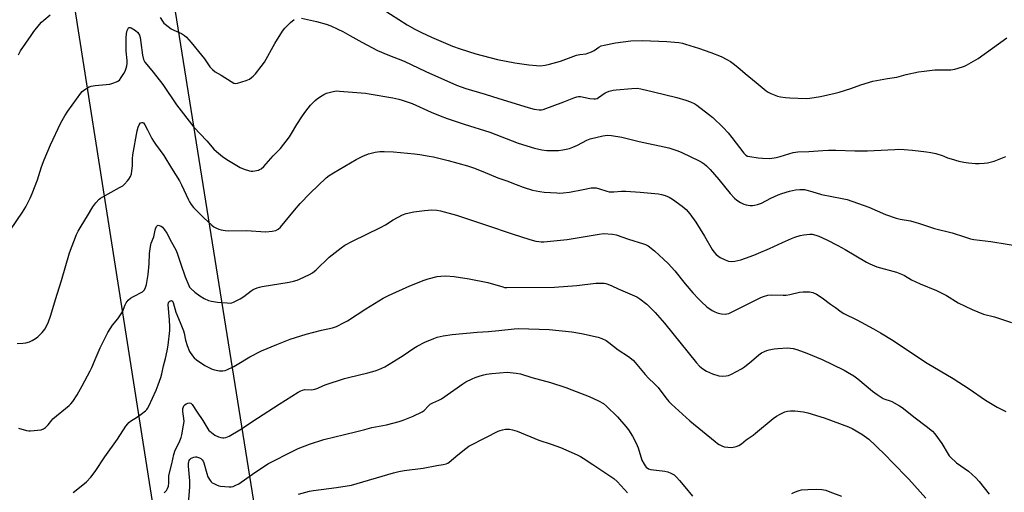
# Model space of a CAD drawing. Units: inches. Extents: x 1183770 to 1189770, y 537457 to 541458.
# Drawn here: x 1187172 to 1187629, y 540102 to 540322 of the extents above; entities that cross this region are included whole.
import ezdxf

# ---------------------------------------------------------------- set-up
doc = ezdxf.new("R2010")
doc.units = ezdxf.units.IN
doc.header["$MEASUREMENT"] = 0
for name, color, linetype in [('NTRL-Farm Land', 3, 'Continuous'), ('NTRL-Pasture Land', 2, 'Continuous'), ('Undefined', 1, 'Continuous')]:
    doc.layers.add(name, color=color, linetype=linetype)

msp = doc.modelspace()

# ---------------------------------------------------------------- linework, layer by layer
at = {"layer": 'NTRL-Farm Land'}
msp.add_polyline3d([(1187312.43, 539897.28, 0), (1187227.89, 540426.45, 0), (1187275.55, 540434.31, 0), (1187751.81, 540494.89, 0), (1188172.53, 540542.01, 0), (1188258.35, 540543, 0), (1188384.74, 540562.26, 0), (1188408.79, 540537.98, 0), (1188420.76, 540503.58, 0), (1188420.42, 540480.75, 0), (1188420.71, 540458.44, 0), (1188426.44, 540434.48, 0), (1188448.2, 540402.91, 0), (1188465.86, 540377.99, 0), (1188474.94, 540358.99, 0), (1188494.15, 540313.7, 0), (1188506, 540277.21, 0), (1188507.6, 540257.16, 0), (1188507.27, 540224.49, 0), (1188507.46, 540176.2, 0), (1188507.54, 540137.96, 0), (1188504.28, 540102.47, 0), (1188501.14, 540072.54, 0)], dxfattribs=at)
at = {"layer": 'NTRL-Pasture Land'}
msp.add_polyline3d([(1187184.63, 540406.46, 0), (1187268.53, 539871.87, 0), (1187236.22, 539814.82, 0), (1187194.74, 539763.51, 0), (1187167.4, 539763.81, 0), (1186500.42, 539723.32, 0), (1186408.47, 539897.93, 0), (1186333.45, 539997.64, 0), (1186237.86, 540080.68, 0), (1186194.97, 540104.06, 0), (1186116.7, 540113.44, 0), (1186016.89, 540134.7, 0), (1185997.91, 540205.2, 0), (1186504.52, 540299.49, 0), (1186936.34, 540366.4, 0)], close=True, dxfattribs=at)
at = {"layer": 'Undefined'}
for points, elevation in [([(1187336.04, 540329.36), (1187351.56, 540319.47), (1187355.13, 540317.34), (1187358.29, 540315.77), (1187362.82, 540313.71), (1187372.69, 540309.48), (1187376.14, 540308.21), (1187383.53, 540305.9), (1187393.54, 540303.29), (1187401.54, 540301.65), (1187408.15, 540300.72), (1187411.67, 540300.41), (1187413.37, 540300.37), (1187415.67, 540300.66), (1187417.68, 540301.09), (1187422.73, 540302.54), (1187430.27, 540305.22), (1187431.71, 540305.56), (1187434.65, 540305.97), (1187435.49, 540306.18), (1187437.13, 540306.79), (1187438.44, 540307.41), (1187440.56, 540309), (1187441.65, 540309.57), (1187443.07, 540309.94), (1187448.34, 540310.97), (1187455.47, 540311.97), (1187460.83, 540312.15), (1187472.18, 540311.61), (1187477.84, 540311.18), (1187479.49, 540310.87), (1187480.91, 540310.48), (1187486.86, 540308.54), (1187492.59, 540306.55), (1187497.42, 540304.67), (1187500.05, 540303.33), (1187501.85, 540302.28), (1187503.05, 540301.42), (1187505.11, 540299.74), (1187508.53, 540296.73), (1187513.63, 540292.64), (1187518.28, 540288.74), (1187519.23, 540288.06), (1187520.54, 540287.41), (1187523.55, 540286.24), (1187524.98, 540285.93), (1187527.3, 540285.57), (1187529.34, 540285.42), (1187536.97, 540285.2), (1187538.7, 540285.31), (1187543.54, 540286.08), (1187550.38, 540287.63), (1187552.32, 540288.14), (1187557.66, 540289.77), (1187562.34, 540291.47), (1187567.89, 540293.13), (1187574.76, 540294.38), (1187578.98, 540295), (1187583.41, 540296.29), (1187589.09, 540297.48), (1187591.68, 540297.92), (1187596.69, 540298.47), (1187598.44, 540298.5), (1187603.05, 540298.41), (1187604.19, 540298.46), (1187605.92, 540298.82), (1187609.62, 540299.84), (1187610.44, 540300.16), (1187611.48, 540300.68), (1187616.8, 540303.75), (1187630.21, 540313.32)], 326), ([(1187170.97, 540305.48), (1187171.98, 540307.25), (1187176.82, 540314.43), (1187178.19, 540316.34), (1187180.72, 540319.54), (1187181.73, 540320.64), (1187182.82, 540321.64), (1187185.78, 540324.04)], 328), ([(1187236.78, 540322.76), (1187237.89, 540321.11), (1187238.6, 540320.23), (1187239.22, 540319.66), (1187241.96, 540317.59), (1187243.24, 540316.89), (1187246.77, 540315.3), (1187248.16, 540314.4), (1187249.02, 540313.66), (1187251.2, 540311.24), (1187256.04, 540305.25), (1187257.38, 540303.51), (1187259.92, 540299.86), (1187261.07, 540298.59), (1187262.43, 540297.59), (1187265.18, 540296), (1187269.84, 540293.02), (1187271.09, 540292.34), (1187271.96, 540292.15), (1187272.8, 540292.24), (1187276.73, 540293.44), (1187277.54, 540293.76), (1187278.29, 540294.17), (1187279.21, 540294.83), (1187280.07, 540295.58), (1187281.04, 540296.67), (1187283.8, 540300.08), (1187285.31, 540302.1), (1187290.07, 540310.68), (1187293.68, 540316.4), (1187294.7, 540317.82), (1187297.31, 540320.5), (1187299.11, 540321.85)], 328), ([(1187302.45, 540322.57), (1187309.4, 540320.99), (1187313.9, 540319.73), (1187316.11, 540318.87), (1187319.38, 540317.41), (1187321.66, 540316.26), (1187324.96, 540314.5), (1187330.51, 540311.36), (1187337.8, 540307.5), (1187342.61, 540305.44), (1187350.12, 540302.47), (1187360.24, 540297.64), (1187374.49, 540291.36), (1187378.78, 540289.82), (1187387.87, 540287.12), (1187394.1, 540285.11), (1187407.73, 540280.92), (1187410.58, 540280.22), (1187412.89, 540279.85), (1187413.93, 540279.91), (1187414.72, 540280.07), (1187424.34, 540283.64), (1187428.95, 540285.52), (1187430.35, 540285.93), (1187431.21, 540286.08), (1187432.06, 540286.09), (1187436.47, 540285.2), (1187438.21, 540284.97), (1187439.06, 540284.97), (1187439.81, 540285.18), (1187440.49, 540285.54), (1187443.53, 540287.82), (1187444.29, 540288.15), (1187445.35, 540288.49), (1187447.26, 540288.98), (1187448.66, 540289.22), (1187455.9, 540289.85), (1187458.39, 540289.9), (1187460.12, 540289.7), (1187466.06, 540288.17), (1187476.91, 540285.57), (1187481.08, 540284.44), (1187483.19, 540283.61), (1187485.21, 540282.61), (1187486.18, 540282.03), (1187491.56, 540277.93), (1187493.53, 540276.25), (1187498.3, 540271.64), (1187500.64, 540269.14), (1187502.47, 540266.95), (1187507.99, 540259.76), (1187508.97, 540258.75), (1187509.68, 540258.39), (1187510.79, 540258.12), (1187514.59, 540257.56), (1187516.61, 540257.38), (1187520.07, 540257.25), (1187522.93, 540257.67), (1187524.88, 540258.1), (1187530.95, 540260.01), (1187532.03, 540260.23), (1187533.13, 540260.35), (1187538.16, 540260.52), (1187544.73, 540261), (1187547.33, 540261.1), (1187550.77, 540261.15), (1187559.52, 540260.81), (1187565.37, 540260.84), (1187568.5, 540260.93), (1187578.19, 540261.49), (1187579.92, 540261.51), (1187582.47, 540261.4), (1187586.39, 540261.11), (1187592.9, 540260.36), (1187594.89, 540260.04), (1187597.1, 540259.53), (1187600.16, 540258.69), (1187600.95, 540258.38), (1187602.56, 540257.57), (1187604.21, 540257.02), (1187607.86, 540256), (1187610.1, 540255.56), (1187612.36, 540255.24), (1187615.53, 540254.97), (1187617.25, 540254.94), (1187619.54, 540255.02), (1187621.22, 540255.29), (1187624.25, 540256.06), (1187629.63, 540258.13)], 328), ([(1187167.35, 540224.02), (1187172.88, 540232.22), (1187174.37, 540234.8), (1187176.36, 540238.78), (1187177.33, 540240.96), (1187179.85, 540247.37), (1187181.77, 540253.32), (1187182.94, 540256.64), (1187185.82, 540263.55), (1187190.64, 540273.88), (1187192.49, 540277.09), (1187193.86, 540279.23), (1187199.89, 540287.55), (1187200.66, 540288.41), (1187201.8, 540289.28), (1187203.77, 540290.49), (1187204.82, 540290.93), (1187206.56, 540291.21), (1187213.41, 540291.87), (1187214.82, 540292.23), (1187216.46, 540292.82), (1187217.22, 540293.2), (1187217.86, 540293.73), (1187218.73, 540294.85), (1187219.99, 540296.78), (1187220.5, 540297.82), (1187220.99, 540299.2), (1187221.31, 540300.33), (1187221.48, 540301.44), (1187221.49, 540302.84), (1187221.03, 540307.22), (1187221, 540313.35), (1187221.22, 540315.44), (1187221.53, 540316.81), (1187221.91, 540317.75), (1187222.18, 540318.07), (1187222.47, 540318.2), (1187222.91, 540318.16), (1187223.4, 540317.97), (1187225.42, 540316.74), (1187226.48, 540315.77), (1187227.18, 540314.6), (1187227.52, 540313.5), (1187227.91, 540311.18), (1187228.55, 540305.3), (1187229.13, 540303.3), (1187229.73, 540302.07), (1187230.6, 540300.91), (1187233.61, 540297.32), (1187238, 540291.68), (1187244.44, 540282.26), (1187252.53, 540271.79), (1187258.44, 540265.44), (1187261.78, 540261.64), (1187263.06, 540260.46), (1187265.72, 540258.24), (1187267.85, 540256.76), (1187273.98, 540253.09), (1187275.77, 540252.24), (1187278.25, 540251.44), (1187279.09, 540251.34), (1187279.94, 540251.39), (1187282.47, 540251.86), (1187283, 540252.05), (1187283.69, 540252.43), (1187284.94, 540253.45), (1187289.25, 540258.55), (1187292.65, 540261.89), (1187296.89, 540267.33), (1187297.91, 540268.8), (1187300.38, 540273.03), (1187302.67, 540276.67), (1187303.96, 540278.57), (1187305.52, 540280.67), (1187306.67, 540281.97), (1187308.88, 540284.22), (1187309.73, 540285), (1187310.88, 540285.82), (1187312.8, 540287.04), (1187314.07, 540287.66), (1187316.59, 540288.3), (1187318.59, 540288.63), (1187320.07, 540288.59), (1187332.14, 540287.58), (1187333.86, 540287.34), (1187344.88, 540285.39), (1187347.62, 540284.81), (1187349.27, 540284.34), (1187353.91, 540282.75), (1187362.64, 540278.73), (1187366.89, 540277.02), (1187370.17, 540275.79), (1187378.05, 540273.22), (1187390.02, 540269.46), (1187403.14, 540264.4), (1187410.74, 540262.01), (1187414.16, 540261.29), (1187416.43, 540260.96), (1187418.42, 540260.89), (1187421.87, 540260.9), (1187423.85, 540261.21), (1187426.94, 540261.96), (1187428.56, 540262.5), (1187430.63, 540263.43), (1187435.07, 540265.71), (1187436.62, 540266.39), (1187442.48, 540267.76), (1187444.7, 540268.07), (1187446.48, 540267.92), (1187451.22, 540267.22), (1187459.38, 540265.18), (1187473.16, 540262.19), (1187477.3, 540260.82), (1187479.18, 540260.06), (1187487.25, 540256.09), (1187488.54, 540255.4), (1187489.52, 540254.77), (1187490.64, 540253.83), (1187492.27, 540252.12), (1187496.28, 540247.5), (1187501.55, 540241.02), (1187503.67, 540238.73), (1187504.77, 540237.84), (1187506.49, 540236.82), (1187508.01, 540236.05), (1187509.12, 540235.73), (1187510.86, 540235.46), (1187512.03, 540235.41), (1187512.89, 540235.52), (1187514.32, 540235.85), (1187516.25, 540236.49), (1187520.5, 540238.78), (1187523.97, 540240.4), (1187525.61, 540241), (1187529.23, 540242.05), (1187532, 540242.6), (1187533.94, 540242.82), (1187536.14, 540242.76), (1187537.27, 540242.54), (1187539.5, 540241.93), (1187544, 540240.44), (1187553.7, 540238.68), (1187555.99, 540238.16), (1187566.04, 540234.58), (1187573.77, 540231.21), (1187578.69, 540229.52), (1187580.63, 540229.02), (1187585.35, 540228.18), (1187586.99, 540227.79), (1187589.17, 540227.14), (1187596.5, 540224.67), (1187604.7, 540222.63), (1187610.53, 540220.76), (1187613.32, 540219.95), (1187614.74, 540219.64), (1187622.79, 540218.58), (1187637.86, 540216.09)], 330), ([(1187170.44, 540171.23), (1187173.06, 540171.41), (1187174.49, 540171.6), (1187176.09, 540172.01), (1187177.37, 540172.6), (1187178.84, 540173.51), (1187180.01, 540174.35), (1187182.01, 540176.36), (1187183.25, 540177.93), (1187184.78, 540180.79), (1187186.06, 540184.37), (1187188.14, 540191.74), (1187191.02, 540200.49), (1187194.72, 540213.36), (1187197.99, 540221.89), (1187198.76, 540223.47), (1187200.07, 540225.78), (1187203.13, 540230.55), (1187205.56, 540234.73), (1187206.98, 540236.55), (1187208.5, 540238.29), (1187209.15, 540238.86), (1187210.14, 540239.48), (1187217.91, 540243.7), (1187219.42, 540244.6), (1187220.28, 540245.34), (1187221.63, 540246.81), (1187222.3, 540247.69), (1187223, 540248.82), (1187223.46, 540250.13), (1187223.88, 540252.73), (1187223.95, 540253.9), (1187223.95, 540257.13), (1187224.12, 540258.89), (1187226.11, 540270.18), (1187226.55, 540271.87), (1187227.02, 540272.93), (1187227.66, 540273.79), (1187228.23, 540274.04), (1187228.62, 540274.02), (1187229.01, 540273.82), (1187229.69, 540272.97), (1187231, 540270.61), (1187233, 540266.57), (1187233.71, 540265.3), (1187234.64, 540263.9), (1187236.89, 540260.96), (1187238.56, 540258.62), (1187242.14, 540252.67), (1187245.81, 540246.81), (1187246.76, 540245.03), (1187249.91, 540237.98), (1187250.42, 540237.04), (1187251.26, 540235.82), (1187252.36, 540234.42), (1187253.57, 540233.15), (1187257.11, 540229.63), (1187260.84, 540226.18), (1187261.78, 540225.5), (1187263.03, 540224.82), (1187264.07, 540224.39), (1187265.15, 540224.09), (1187267.08, 540223.69), (1187268.47, 540223.57), (1187276.75, 540223.72), (1187285.97, 540223.17), (1187288.84, 540223.39), (1187290.5, 540223.74), (1187291.71, 540224.44), (1187292.79, 540225.36), (1187299.24, 540233.26), (1187301.91, 540236.31), (1187306.47, 540241.07), (1187314, 540248.19), (1187315.36, 540249.28), (1187317.27, 540250.59), (1187327.8, 540256.78), (1187330.93, 540258.35), (1187333.53, 540259.34), (1187336.66, 540260.17), (1187338.92, 540260.52), (1187340.89, 540260.55), (1187345.24, 540260.28), (1187355.05, 540259.39), (1187357.41, 540259.11), (1187361.79, 540258.4), (1187363.81, 540257.98), (1187370.66, 540256.26), (1187379.58, 540253.78), (1187382.32, 540252.9), (1187386.78, 540251.23), (1187393.66, 540248.27), (1187397.83, 540246.86), (1187402.27, 540245.09), (1187405.44, 540243.92), (1187409.81, 540242.58), (1187413.18, 540241.92), (1187415.19, 540241.65), (1187421.08, 540241.22), (1187422.56, 540241.17), (1187424.02, 540241.23), (1187426.94, 540241.54), (1187433.31, 540242.89), (1187437.07, 540243.53), (1187438.52, 540243.64), (1187439.36, 540243.55), (1187440.48, 540243.3), (1187444.3, 540242.04), (1187445.42, 540241.8), (1187447.51, 540241.75), (1187451.17, 540242.11), (1187453.1, 540242.06), (1187459.77, 540241.54), (1187468.28, 540240.74), (1187469.73, 540240.53), (1187471.43, 540240.07), (1187473.28, 540239.24), (1187474.78, 540238.34), (1187479.38, 540235.12), (1187481.13, 540233.53), (1187482.83, 540231.47), (1187485.62, 540227.63), (1187489.69, 540221.17), (1187493.22, 540214.96), (1187494, 540213.78), (1187495.15, 540212.64), (1187497.02, 540211.24), (1187499.25, 540210.08), (1187500.82, 540209.51), (1187502.27, 540209.35), (1187503.71, 540209.45), (1187506.55, 540210.16), (1187508.76, 540210.87), (1187512.58, 540212.27), (1187514.74, 540213.16), (1187519.87, 540215.37), (1187526, 540218.24), (1187530.04, 540219.97), (1187531.67, 540220.61), (1187534.18, 540221.42), (1187535.9, 540221.81), (1187538.56, 540222.05), (1187539.72, 540221.98), (1187541.41, 540221.59), (1187542.77, 540221.09), (1187546.49, 540219.45), (1187551.69, 540216.75), (1187555.04, 540214.89), (1187564.95, 540209.05), (1187566.5, 540208.25), (1187569.68, 540206.89), (1187578.92, 540204.31), (1187581.27, 540203.4), (1187582.53, 540202.77), (1187585.86, 540200.87), (1187589.81, 540198.9), (1187597.48, 540195.85), (1187600.58, 540194.38), (1187602.08, 540193.57), (1187607.58, 540190.18), (1187613.99, 540186.95), (1187619.33, 540184.84), (1187624.35, 540183.6), (1187632.33, 540180.91)], 332), ([(1187171.06, 540131.81), (1187174.67, 540130.82), (1187175.79, 540130.62), (1187176.66, 540130.61), (1187181.61, 540131.13), (1187182.66, 540131.5), (1187183.56, 540132.18), (1187184.78, 540133.41), (1187186.42, 540135.53), (1187187.01, 540136.19), (1187194.55, 540142.37), (1187195.37, 540143.15), (1187196.25, 540144.25), (1187198.32, 540147.31), (1187200.54, 540151.51), (1187204.38, 540158.48), (1187205.11, 540160.03), (1187207.04, 540164.79), (1187208.98, 540169.27), (1187212.54, 540176.32), (1187213.52, 540178.04), (1187214.63, 540179.7), (1187217.12, 540182.72), (1187218.73, 540184.98), (1187219.25, 540185.97), (1187220.5, 540189.17), (1187221.02, 540190.18), (1187221.98, 540191.29), (1187223.11, 540192.25), (1187224.38, 540193.02), (1187228.6, 540195.29), (1187229.28, 540195.8), (1187229.62, 540196.22), (1187230.06, 540197.22), (1187230.44, 540198.59), (1187231.18, 540203.26), (1187231.65, 540208.33), (1187231.88, 540213.12), (1187232.26, 540216.33), (1187232.7, 540217.92), (1187233.83, 540220.74), (1187234.3, 540223.16), (1187234.69, 540224.57), (1187235.1, 540225.59), (1187235.55, 540226.1), (1187235.94, 540226.2), (1187236.39, 540226.15), (1187237.32, 540225.78), (1187237.94, 540225.24), (1187238.85, 540224.13), (1187239.96, 540222.45), (1187242.02, 540218.3), (1187244.03, 540214.78), (1187244.72, 540213.21), (1187246.2, 540208.58), (1187248.43, 540202.25), (1187250.14, 540198.11), (1187250.52, 540197.38), (1187251.03, 540196.73), (1187252.95, 540195.06), (1187255.21, 540193.35), (1187257.22, 540192.21), (1187259.32, 540191.22), (1187260.69, 540190.86), (1187263.5, 540190.44), (1187267.99, 540190.05), (1187269.47, 540190.03), (1187270.06, 540190.12), (1187270.86, 540190.42), (1187273.94, 540192.04), (1187275.63, 540193.11), (1187279.1, 540195.78), (1187280.1, 540196.31), (1187281.93, 540197.05), (1187283.01, 540197.4), (1187284.16, 540197.65), (1187296.77, 540199.8), (1187298.79, 540200.22), (1187300.42, 540200.7), (1187301.49, 540201.1), (1187306.19, 540203.28), (1187307.62, 540204.15), (1187309.33, 540205.51), (1187315.34, 540211.38), (1187320.97, 540215.72), (1187322.65, 540216.91), (1187326.12, 540218.86), (1187339.18, 540225.17), (1187341.45, 540226.45), (1187345.08, 540228.77), (1187349.41, 540231), (1187351.03, 540231.61), (1187354.7, 540232.47), (1187359.6, 540233.08), (1187363.08, 540233.34), (1187365.33, 540233.2), (1187367.01, 540232.96), (1187374.46, 540230.94), (1187388.37, 540226.18), (1187400.28, 540222.25), (1187408.51, 540219.64), (1187411.3, 540218.87), (1187412.71, 540218.57), (1187413.83, 540218.49), (1187414.99, 540218.55), (1187425.82, 540219.64), (1187440.8, 540222.13), (1187442.83, 540222.31), (1187446.95, 540222.06), (1187448.67, 540221.79), (1187454.4, 540219.74), (1187461.34, 540217.59), (1187462.33, 540217.18), (1187463.5, 540216.56), (1187466.51, 540214.36), (1187472.84, 540208.44), (1187475.9, 540205.04), (1187480.75, 540199.03), (1187484.31, 540194.76), (1187486.84, 540191.97), (1187488.26, 540190.52), (1187490.85, 540188.34), (1187493.26, 540186.61), (1187494.5, 540185.87), (1187495.97, 540185.35), (1187497.63, 540185.08), (1187499.3, 540184.93), (1187500.08, 540184.96), (1187501, 540185.19), (1187502.6, 540185.92), (1187515.79, 540192.56), (1187517.15, 540193.12), (1187519.1, 540193.67), (1187520.81, 540193.84), (1187526.18, 540193.62), (1187527.64, 540193.69), (1187529.38, 540193.93), (1187533.88, 540195.04), (1187535.58, 540195.28), (1187538.42, 540195.28), (1187540.09, 540194.87), (1187541.68, 540194.2), (1187544.3, 540192.52), (1187548.3, 540189.49), (1187550.61, 540187.91), (1187553.15, 540185.89), (1187554.43, 540185.19), (1187560.54, 540182.28), (1187568.22, 540178.09), (1187571.4, 540176.24), (1187577.3, 540172.57), (1187585.45, 540167.22), (1187593.09, 540162.06), (1187605.14, 540154.98), (1187612.63, 540150.11), (1187620.25, 540144.89), (1187625.6, 540141.6), (1187629.7, 540139.52)], 334), ([(1187196.38, 540102), (1187197.83, 540103), (1187202.63, 540106.92), (1187204.65, 540109.03), (1187206.66, 540111.73), (1187211.15, 540118.54), (1187216.94, 540126.72), (1187220.86, 540132.72), (1187221.73, 540133.92), (1187222.31, 540134.53), (1187222.97, 540135.06), (1187226.28, 540137.05), (1187227.95, 540138.28), (1187230.03, 540139.95), (1187230.64, 540140.58), (1187230.97, 540141.04), (1187231.51, 540142.05), (1187234.92, 540149.56), (1187235.88, 540151.94), (1187237.13, 540155.46), (1187237.62, 540157.11), (1187238.3, 540160.76), (1187239.28, 540164.17), (1187240.08, 540167.85), (1187240.55, 540170.42), (1187241.27, 540177.33), (1187241.28, 540179.03), (1187241.14, 540182.25), (1187240.6, 540189.23), (1187240.74, 540190.31), (1187240.91, 540190.62), (1187241.25, 540190.94), (1187241.66, 540191.13), (1187242.06, 540191.15), (1187242.42, 540190.92), (1187242.81, 540190.27), (1187244.1, 540185.76), (1187246.15, 540181.01), (1187247.62, 540177.17), (1187247.93, 540176.01), (1187248.57, 540172.83), (1187249.29, 540170.33), (1187250.52, 540167.46), (1187251.81, 540165.46), (1187252.56, 540164.59), (1187253.77, 540163.57), (1187257.64, 540160.95), (1187259.68, 540159.86), (1187261, 540159.25), (1187262.1, 540158.91), (1187264.41, 540158.55), (1187265.86, 540158.53), (1187266.99, 540158.72), (1187267.82, 540158.99), (1187271.07, 540160.53), (1187272.62, 540161.42), (1187278.47, 540165.04), (1187283.82, 540167.88), (1187290.96, 540170.8), (1187297.29, 540173.17), (1187304.61, 540175.6), (1187311.73, 540177.36), (1187316.94, 540178.48), (1187318.8, 540179.15), (1187322.37, 540180.93), (1187323.89, 540181.78), (1187332.43, 540187.28), (1187340.41, 540192.23), (1187342.93, 540193.53), (1187352.77, 540198.04), (1187359.4, 540200.7), (1187361.37, 540201.36), (1187365.43, 540202.32), (1187367.21, 540202.5), (1187369.58, 540202.61), (1187373.47, 540202.36), (1187380.3, 540201.36), (1187388.97, 540199.53), (1187395.96, 540197.49), (1187396.81, 540197.3), (1187397.94, 540197.18), (1187420.04, 540197.45), (1187430.32, 540198.24), (1187439.19, 540199.33), (1187443.03, 540199.2), (1187443.9, 540199.07), (1187444.73, 540198.81), (1187446.62, 540198.03), (1187449.62, 540196.58), (1187458.21, 540192.95), (1187459.68, 540192.01), (1187462.94, 540189.53), (1187464.21, 540188.34), (1187466.82, 540185.62), (1187471.09, 540180.7), (1187486.01, 540162.23), (1187487.3, 540160.72), (1187488.85, 540159.41), (1187490.58, 540158.42), (1187493.42, 540157.11), (1187496.33, 540156.21), (1187498.06, 540156.05), (1187499.8, 540156.11), (1187500.91, 540156.39), (1187502.23, 540156.94), (1187506.93, 540159.5), (1187508.33, 540160.36), (1187511.55, 540162.94), (1187515.01, 540166.01), (1187516.21, 540166.83), (1187517.52, 540167.54), (1187518.6, 540168.01), (1187519.72, 540168.31), (1187522.02, 540168.74), (1187523.78, 540168.92), (1187528.23, 540169.17), (1187529.62, 540169.1), (1187530.95, 540168.88), (1187532.62, 540168.37), (1187537.28, 540166.72), (1187544.29, 540163.8), (1187549.18, 540161.52), (1187554.6, 540158.75), (1187556.11, 540157.92), (1187559.02, 540156.13), (1187560.92, 540154.78), (1187567.76, 540149.07), (1187569.86, 540147.45), (1187572.64, 540145.71), (1187573.48, 540145.35), (1187575.97, 540144.59), (1187576.77, 540144.27), (1187580.25, 540142.27), (1187581.45, 540141.43), (1187587.56, 540136.66), (1187592.7, 540132.84), (1187595.56, 540130.48), (1187596.73, 540129.23), (1187599.96, 540124.76), (1187602.86, 540119.75), (1187603.34, 540119.03), (1187603.93, 540118.36), (1187606.75, 540115.7), (1187612.41, 540111.79), (1187615.67, 540108.8), (1187617.28, 540107.1), (1187621.97, 540101.2)], 336), ([(1187238.71, 540101.79), (1187239.15, 540102.17), (1187239.7, 540102.83), (1187240.3, 540103.82), (1187240.65, 540104.87), (1187240.81, 540106.48), (1187240.82, 540109), (1187240.89, 540109.85), (1187242.21, 540115.27), (1187243.13, 540119.63), (1187243.81, 540121.54), (1187245.17, 540124.2), (1187245.97, 540126.01), (1187246.59, 540127.58), (1187246.91, 540128.68), (1187247.71, 540133.23), (1187247.93, 540134.95), (1187247.87, 540136.33), (1187247.35, 540139.64), (1187247.4, 540141.04), (1187247.6, 540141.82), (1187247.87, 540142.27), (1187248.25, 540142.64), (1187248.93, 540143.12), (1187249.66, 540143.49), (1187250.38, 540143.64), (1187251.05, 540143.4), (1187251.63, 540142.89), (1187253.96, 540139.29), (1187256.69, 540135.44), (1187258.94, 540131.46), (1187259.44, 540130.78), (1187259.86, 540130.38), (1187262.29, 540128.64), (1187263.85, 540127.8), (1187264.99, 540127.48), (1187265.87, 540127.35), (1187266.45, 540127.35), (1187267.3, 540127.48), (1187268.13, 540127.74), (1187268.91, 540128.11), (1187273.84, 540131.13), (1187281.98, 540136.44), (1187292.13, 540142.93), (1187300.94, 540148.53), (1187302.23, 540149.26), (1187303.02, 540149.56), (1187304.1, 540149.77), (1187307.2, 540149.72), (1187308.62, 540149.91), (1187309.99, 540150.4), (1187312.37, 540151.58), (1187313.46, 540152.01), (1187322.38, 540154.89), (1187324.36, 540155.44), (1187333.25, 540157.61), (1187336.72, 540158.58), (1187338.38, 540159.14), (1187341.2, 540160.44), (1187345.29, 540162.8), (1187349.65, 540165.6), (1187354.67, 540169.08), (1187356.15, 540169.99), (1187359.75, 540171.87), (1187364, 540173.61), (1187365.53, 540174.11), (1187368.32, 540174.78), (1187372.4, 540175.36), (1187384.07, 540176.53), (1187389.28, 540176.84), (1187394.19, 540177.23), (1187401.2, 540178.09), (1187403.4, 540178.19), (1187417.54, 540177.7), (1187428.02, 540176.61), (1187432.54, 540175.81), (1187440.33, 540174.13), (1187441.99, 540173.58), (1187444.07, 540172.57), (1187445.26, 540171.75), (1187449.58, 540168.33), (1187454.43, 540165.24), (1187456.56, 540163.4), (1187457.55, 540162.31), (1187462.1, 540156.78), (1187463.69, 540155.12), (1187466.49, 540152.42), (1187468.13, 540150.69), (1187471.73, 540146.01), (1187473.2, 540144.26), (1187474.35, 540143.01), (1187476.08, 540141.41), (1187482.89, 540135.33), (1187488.7, 540130.41), (1187494.62, 540125.61), (1187495.79, 540124.72), (1187496.53, 540124.27), (1187497.81, 540123.64), (1187498.88, 540123.24), (1187500.61, 540122.96), (1187502.37, 540122.89), (1187504.38, 540123.26), (1187505.72, 540123.77), (1187506.89, 540124.59), (1187509.11, 540126.49), (1187512.26, 540128.58), (1187513.44, 540129.45), (1187521.67, 540136.29), (1187523.08, 540137.37), (1187524.91, 540138.37), (1187527.07, 540139.37), (1187528.2, 540139.69), (1187529.64, 540139.92), (1187530.5, 540139.96), (1187531.64, 540139.91), (1187535.63, 540139.46), (1187537.65, 540138.95), (1187545.36, 540136.7), (1187556.61, 540132.48), (1187558.29, 540131.63), (1187562.81, 540129.03), (1187565.99, 540126.76), (1187569.21, 540123.8), (1187574.05, 540119.01), (1187576.77, 540116.13), (1187584.6, 540108.13), (1187592.5, 540099.34)], 338), ([(1187250.03, 540096.71), (1187250.6, 540104.62), (1187250.59, 540107.31), (1187250.05, 540114.1), (1187250.04, 540115.49), (1187250.15, 540116.21), (1187250.34, 540116.75), (1187250.63, 540117.23), (1187251.2, 540117.82), (1187251.65, 540118.11), (1187252.39, 540118.38), (1187253.17, 540118.51), (1187253.72, 540118.48), (1187255.05, 540118.1), (1187255.74, 540117.68), (1187256.33, 540117.14), (1187256.78, 540116.51), (1187257.12, 540115.75), (1187258.46, 540110.78), (1187259.01, 540109.18), (1187260.02, 540107.47), (1187260.55, 540106.83), (1187260.97, 540106.47), (1187261.7, 540106.05), (1187263.01, 540105.48), (1187264.08, 540105.1), (1187264.92, 540104.91), (1187268.95, 540104.54), (1187269.78, 540104.56), (1187270.75, 540104.74), (1187272.05, 540105.27), (1187273.3, 540105.97), (1187280.82, 540111.28), (1187287.17, 540115.41), (1187298.77, 540121.37), (1187301, 540122.43), (1187306.23, 540124.43), (1187312.88, 540126.59), (1187317.93, 540127.89), (1187321.86, 540128.7), (1187328.74, 540130.41), (1187331.93, 540131.22), (1187335.13, 540132.15), (1187341.93, 540133.45), (1187347.82, 540135.02), (1187349.74, 540135.62), (1187354.33, 540137.43), (1187358.58, 540139.41), (1187359.51, 540140.1), (1187361.43, 540142.22), (1187362.25, 540142.94), (1187363.49, 540143.61), (1187366.34, 540144.84), (1187367.47, 540145.41), (1187377.46, 540152.53), (1187378.86, 540153.34), (1187381.8, 540154.76), (1187383.16, 540155.34), (1187385.42, 540156.13), (1187387.14, 540156.68), (1187388.46, 540156.99), (1187390.97, 540157.31), (1187398.07, 540157.83), (1187402.23, 540157.42), (1187404.2, 540157.07), (1187409.46, 540155.4), (1187418.14, 540153.02), (1187425.35, 540150.7), (1187428.12, 540149.73), (1187436.13, 540146.52), (1187440.4, 540144.63), (1187442.73, 540143.31), (1187444.14, 540142.15), (1187449.24, 540137.11), (1187453.18, 540132.69), (1187454.45, 540131.07), (1187456.3, 540128.06), (1187457.93, 540124.87), (1187458.82, 540122.63), (1187460.63, 540116.94), (1187461.61, 540115.04), (1187462.06, 540114.36), (1187462.59, 540113.74), (1187463.73, 540112.94), (1187464.77, 540112.59), (1187471.21, 540111.86), (1187472.64, 540111.58), (1187473.99, 540110.98), (1187475.53, 540110.07), (1187476.76, 540109.03), (1187478.12, 540107.55), (1187480.61, 540104.63), (1187484.06, 540100.15)], 340), ([(1187301.1, 540101.13), (1187306.25, 540102.49), (1187307.98, 540102.88), (1187318.69, 540104.19), (1187325.72, 540105.33), (1187345.15, 540111.09), (1187347.67, 540111.72), (1187350.22, 540112.16), (1187359, 540113.31), (1187365.36, 540114.56), (1187368.23, 540114.88), (1187369.62, 540115.2), (1187370.4, 540115.53), (1187371.11, 540116.01), (1187375.04, 540119.52), (1187378.79, 540122.46), (1187380.26, 540123.44), (1187388.15, 540127.44), (1187393.91, 540130.49), (1187394.73, 540130.81), (1187395.87, 540131.09), (1187397.32, 540131.35), (1187398.19, 540131.42), (1187399.05, 540131.34), (1187400.47, 540131.08), (1187402.71, 540130.46), (1187412.68, 540126.27), (1187418.42, 540124.36), (1187422.78, 540122.78), (1187430.49, 540119.45), (1187432.09, 540118.66), (1187433.37, 540117.9), (1187437.84, 540114.89), (1187445.29, 540110.02), (1187447.57, 540108.44), (1187449.06, 540107.03), (1187452.53, 540103.37), (1187453.86, 540101.85)], 342), ([(1187530.24, 540101.45), (1187531.54, 540102.04), (1187533.68, 540102.87), (1187534.79, 540103.13), (1187537.64, 540103.35), (1187541.84, 540103.44), (1187544.13, 540103.27), (1187546.08, 540102.95), (1187547.99, 540102.3), (1187553.37, 540100.16)], 340)]:
    msp.add_lwpolyline(points, dxfattribs=dict(at, elevation=elevation))

doc.saveas('drawing.dxf')
